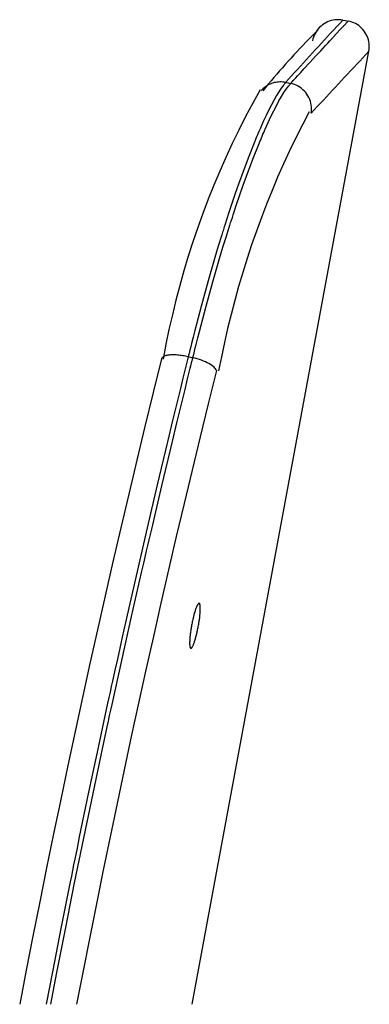
# Model space of a CAD drawing. Units: centimetres. Extents: x -30 to 2767, y 81 to 1784.
# Drawn here: x 1042 to 1103, y 1612 to 1784 of the extents above; entities that cross this region are included whole.
import ezdxf

# ---------------------------------------------------------------- set-up
doc = ezdxf.new("R2010")
doc.units = ezdxf.units.CM
doc.layers.add('HEWI', color=250, linetype='Continuous')

msp = doc.modelspace()

# ---------------------------------------------------------------- linework, layer by layer
at = {"layer": 'HEWI', "color": 0}
for p, q in [((1072.36, 1612.3), (1103.2, 1778.68)), ((1088.68, 1773.23), (1088.67, 1773.23)), ((1088.67, 1773.22), (1088.67, 1773.22)), ((1088.67, 1773.22), (1088.67, 1773.22)), ((1089.54, 1773.05), (1089.55, 1773.05)), ((1089.56, 1773.08), (1089.57, 1773.08)), ((1071.69, 1725.33), (1071.69, 1725.33)), ((1072.5, 1725.18), (1072.5, 1725.18)), ((1071.95, 1675.14), (1071.95, 1675.12)), ((1071.95, 1675.12), (1071.95, 1675.09))]:
    msp.add_line(p, q, dxfattribs=at)
for points in [[(1098.64, 1784.12), (1098.11, 1783.55), (1097.58, 1782.97), (1097.06, 1782.4), (1096.53, 1781.83), (1096.01, 1781.26), (1095.48, 1780.68), (1094.96, 1780.11), (1094.43, 1779.54), (1093.91, 1778.97), (1093.39, 1778.39), (1092.86, 1777.82), (1092.34, 1777.25), (1091.81, 1776.67), (1091.29, 1776.1), (1090.77, 1775.52), (1090.24, 1774.95), (1089.72, 1774.38), (1089.2, 1773.8), (1088.68, 1773.23)], [(1089.57, 1773.08), (1089.57, 1773.09), (1089.58, 1773.1), (1089.59, 1773.11), (1089.61, 1773.13), (1089.63, 1773.15), (1089.67, 1773.19), (1089.71, 1773.23), (1089.79, 1773.32), (1089.86, 1773.4), (1090.01, 1773.57), (1090.16, 1773.73), (1090.46, 1774.05), (1090.76, 1774.37), (1091.33, 1775), (1091.88, 1775.6), (1092.93, 1776.74), (1093.91, 1777.8), (1094.81, 1778.78), (1095.63, 1779.67), (1096.02, 1780.09), (1096.38, 1780.48), (1096.55, 1780.67), (1096.72, 1780.86), (1096.81, 1780.95), (1096.89, 1781.03), (1096.97, 1781.12), (1097.05, 1781.21), (1097.64, 1781.85), (1098.15, 1782.4), (1098.38, 1782.65), (1098.59, 1782.87), (1098.69, 1782.98), (1098.78, 1783.08), (1098.86, 1783.17), (1098.95, 1783.26), (1099.42, 1783.77), (1099.58, 1783.94)], [(1098.64, 1784.12), (1098.3, 1784.17), (1097.96, 1784.19), (1097.63, 1784.19), (1097.29, 1784.16), (1096.96, 1784.11), (1096.63, 1784.04), (1096.3, 1783.94), (1095.99, 1783.81), (1095.69, 1783.66), (1095.39, 1783.49), (1095.12, 1783.3), (1094.85, 1783.09), (1094.61, 1782.86), (1094.38, 1782.61), (1094.17, 1782.35), (1093.98, 1782.07), (1093.81, 1781.77), (1093.66, 1781.47), (1093.54, 1781.15), (1093.44, 1780.83), (1093.37, 1780.5)], [(1098.64, 1784.12), (1099.11, 1784.03), (1099.58, 1783.94)], [(1103.2, 1778.68), (1103.25, 1779.01), (1103.27, 1779.35), (1103.27, 1779.69), (1103.24, 1780.02), (1103.19, 1780.36), (1103.12, 1780.69), (1103.01, 1781.01), (1102.89, 1781.32), (1102.74, 1781.63), (1102.57, 1781.92), (1102.38, 1782.2), (1102.17, 1782.46), (1101.94, 1782.71), (1101.69, 1782.94), (1101.42, 1783.15), (1101.15, 1783.34), (1100.85, 1783.5), (1100.55, 1783.65), (1100.23, 1783.77), (1099.91, 1783.87), (1099.58, 1783.94)], [(1094.32, 1782.38), (1093.79, 1781.85), (1093.25, 1781.32), (1092.72, 1780.78), (1092.2, 1780.24), (1091.68, 1779.7), (1091.16, 1779.15), (1090.64, 1778.6), (1090.13, 1778.05), (1089.62, 1777.49), (1089.11, 1776.94), (1088.61, 1776.37), (1088.11, 1775.81), (1087.61, 1775.24), (1087.12, 1774.67), (1086.63, 1774.1), (1086.14, 1773.53), (1085.66, 1772.95), (1085.18, 1772.37), (1084.7, 1771.78)], [(1103.2, 1778.68), (1102.67, 1778.11), (1102.14, 1777.54), (1101.61, 1776.98), (1101.08, 1776.41), (1100.55, 1775.84), (1100.02, 1775.28), (1099.49, 1774.71), (1098.96, 1774.14), (1098.43, 1773.57), (1097.91, 1773), (1097.38, 1772.44), (1096.85, 1771.87), (1096.32, 1771.3), (1095.79, 1770.73), (1095.27, 1770.16), (1094.74, 1769.59), (1094.21, 1769.02), (1093.68, 1768.46), (1093.16, 1767.89), (1093.2, 1768.23), (1093.21, 1768.58), (1093.2, 1768.93), (1093.16, 1769.27), (1093.09, 1769.61), (1093, 1769.95), (1092.88, 1770.28), (1092.74, 1770.59), (1092.57, 1770.9), (1092.39, 1771.19), (1092.18, 1771.47), (1091.95, 1771.73), (1091.7, 1771.97), (1091.43, 1772.2), (1091.15, 1772.4), (1090.85, 1772.58), (1090.54, 1772.74), (1090.22, 1772.87), (1089.89, 1772.98), (1089.55, 1773.06)], [(1088.66, 1773.21), (1088.66, 1773.21), (1088.66, 1773.21), (1088.65, 1773.2), (1088.64, 1773.19), (1088.63, 1773.17), (1088.61, 1773.15), (1088.58, 1773.12), (1088.54, 1773.06), (1088.49, 1773.01), (1088.4, 1772.89), (1088.3, 1772.77), (1088.11, 1772.51), (1087.91, 1772.23), (1087.51, 1771.62), (1087.09, 1770.94), (1086.66, 1770.18), (1086.21, 1769.34), (1085.75, 1768.44), (1085.27, 1767.46), (1084.78, 1766.41), (1084.28, 1765.28), (1084.02, 1764.68), (1083.76, 1764.07), (1083.63, 1763.76), (1083.49, 1763.44), (1083.43, 1763.28), (1083.36, 1763.12), (1083.29, 1762.96), (1083.23, 1762.79), (1082.14, 1760.04), (1081.02, 1757.05), (1080.46, 1755.46), (1079.88, 1753.82), (1079.31, 1752.11), (1078.72, 1750.34), (1078.43, 1749.43), (1078.13, 1748.5), (1077.98, 1748.04), (1077.83, 1747.56), (1077.76, 1747.33), (1077.69, 1747.09), (1077.61, 1746.85), (1077.54, 1746.61), (1076.94, 1744.67), (1076.35, 1742.68), (1075.17, 1738.59), (1074, 1734.34), (1073.41, 1732.15), (1072.84, 1729.92), (1072.55, 1728.79), (1072.26, 1727.64), (1072.12, 1727.07), (1071.98, 1726.49), (1071.91, 1726.2), (1071.83, 1725.91), (1071.8, 1725.77), (1071.76, 1725.62), (1071.74, 1725.55), (1071.73, 1725.47), (1071.72, 1725.44), (1071.71, 1725.4), (1071.7, 1725.38), (1071.7, 1725.37), (1071.7, 1725.36), (1071.7, 1725.35)], [(1072.5, 1725.19), (1072.51, 1725.19), (1072.51, 1725.2), (1072.51, 1725.21), (1072.51, 1725.21), (1072.52, 1725.23), (1072.52, 1725.25), (1072.53, 1725.29), (1072.54, 1725.32), (1072.56, 1725.4), (1072.57, 1725.47), (1072.61, 1725.62), (1072.65, 1725.76), (1072.72, 1726.05), (1072.79, 1726.34), (1072.93, 1726.92), (1073.07, 1727.49), (1073.36, 1728.63), (1073.65, 1729.76), (1074.23, 1731.99), (1074.81, 1734.18), (1075.98, 1738.42), (1077.16, 1742.5), (1077.75, 1744.47), (1078.35, 1746.4), (1078.64, 1747.36), (1078.94, 1748.3), (1079.02, 1748.53), (1079.09, 1748.76), (1079.17, 1748.99), (1079.24, 1749.22), (1079.39, 1749.68), (1079.54, 1750.14), (1080.13, 1751.91), (1080.71, 1753.63), (1081.28, 1755.28), (1081.85, 1756.87), (1082.97, 1759.86), (1084.06, 1762.6), (1084.19, 1762.92), (1084.33, 1763.24), (1084.46, 1763.56), (1084.59, 1763.87), (1084.72, 1764.18), (1084.86, 1764.49), (1084.92, 1764.64), (1084.99, 1764.79), (1085.05, 1764.94), (1085.12, 1765.08), (1085.63, 1766.22), (1086.12, 1767.28), (1086.6, 1768.27), (1087.07, 1769.18), (1087.52, 1770.01), (1087.96, 1770.77), (1088.38, 1771.46), (1088.79, 1772.07), (1088.98, 1772.35), (1089.18, 1772.61), (1089.27, 1772.73), (1089.37, 1772.84), (1089.42, 1772.9), (1089.46, 1772.96), (1089.48, 1772.98), (1089.51, 1773.01), (1089.52, 1773.02), (1089.53, 1773.04), (1089.54, 1773.04), (1089.54, 1773.05)], [(1072.51, 1725.2), (1072.51, 1725.2), (1072.51, 1725.21), (1072.51, 1725.21), (1072.52, 1725.23), (1072.52, 1725.25), (1072.53, 1725.29), (1072.54, 1725.32), (1072.56, 1725.4), (1072.57, 1725.47), (1072.61, 1725.62), (1072.65, 1725.76), (1072.72, 1726.05), (1072.79, 1726.34), (1072.93, 1726.92), (1073.07, 1727.49), (1073.36, 1728.63), (1073.65, 1729.76), (1074.23, 1731.99), (1074.81, 1734.18), (1075.98, 1738.42), (1077.16, 1742.5), (1077.75, 1744.47), (1078.35, 1746.4), (1078.64, 1747.36), (1078.94, 1748.3), (1079.02, 1748.53), (1079.09, 1748.76), (1079.17, 1748.99), (1079.24, 1749.22), (1079.39, 1749.68), (1079.54, 1750.14), (1080.13, 1751.91), (1080.71, 1753.63), (1081.28, 1755.28), (1081.85, 1756.87), (1082.97, 1759.86), (1084.06, 1762.6), (1084.19, 1762.92), (1084.33, 1763.24), (1084.46, 1763.56), (1084.59, 1763.87), (1084.72, 1764.18), (1084.86, 1764.49), (1084.92, 1764.64), (1084.99, 1764.79), (1085.05, 1764.94), (1085.12, 1765.08), (1085.63, 1766.22), (1086.12, 1767.28), (1086.6, 1768.27), (1087.07, 1769.18), (1087.52, 1770.01), (1087.96, 1770.77), (1088.38, 1771.46), (1088.79, 1772.07), (1088.98, 1772.35), (1089.18, 1772.61), (1089.27, 1772.73), (1089.37, 1772.84), (1089.42, 1772.9), (1089.46, 1772.96), (1089.48, 1772.98), (1089.51, 1773.01), (1089.52, 1773.02), (1089.53, 1773.04), (1089.54, 1773.04), (1089.54, 1773.05)], [(1088.68, 1773.23), (1088.43, 1773.27), (1088.18, 1773.3), (1087.93, 1773.32), (1087.69, 1773.32), (1087.44, 1773.31), (1087.19, 1773.29), (1086.95, 1773.25), (1086.7, 1773.2), (1086.47, 1773.13), (1086.23, 1773.05), (1086, 1772.96), (1085.78, 1772.86), (1085.57, 1772.74), (1085.36, 1772.61), (1085.15, 1772.47), (1084.96, 1772.32), (1084.78, 1772.16), (1084.6, 1771.99), (1084.44, 1771.81)], [(1088.68, 1773.23), (1089.11, 1773.15), (1089.55, 1773.06)], [(1089.55, 1773.06), (1089.56, 1773.07), (1089.56, 1773.08)], [(1089.55, 1773.06), (1089.55, 1773.06), (1089.55, 1773.05)], [(1084.22, 1771.94), (1082.95, 1769.62), (1081.71, 1767.29), (1080.52, 1764.93), (1079.37, 1762.55), (1078.27, 1760.15), (1077.2, 1757.74), (1076.18, 1755.3), (1075.2, 1752.85), (1074.26, 1750.38), (1073.37, 1747.89), (1072.52, 1745.39), (1071.71, 1742.88), (1070.95, 1740.35), (1070.23, 1737.81), (1069.55, 1735.25), (1068.93, 1732.69), (1068.34, 1730.11), (1067.8, 1727.53), (1067.31, 1724.93)], [(1092.76, 1768.09), (1091.6, 1765.85), (1090.47, 1763.58), (1089.37, 1761.3), (1088.31, 1759), (1087.29, 1756.69), (1086.31, 1754.36), (1085.36, 1752.01), (1084.45, 1749.65), (1083.58, 1747.27), (1082.75, 1744.88), (1081.95, 1742.48), (1081.2, 1740.06), (1080.48, 1737.63), (1079.8, 1735.19), (1079.16, 1732.75), (1078.56, 1730.29), (1078, 1727.82), (1077.48, 1725.34), (1077, 1722.86)], [(1071.69, 1725.33), (1071.45, 1725.38), (1071.22, 1725.43), (1070.98, 1725.48), (1070.74, 1725.52), (1070.51, 1725.56), (1070.28, 1725.59), (1070.05, 1725.62), (1069.82, 1725.64), (1069.6, 1725.66), (1069.39, 1725.67), (1069.18, 1725.67), (1068.98, 1725.68), (1068.79, 1725.67), (1068.6, 1725.66), (1068.42, 1725.65), (1068.25, 1725.63), (1068.09, 1725.6), (1067.94, 1725.57), (1067.8, 1725.54), (1067.67, 1725.5), (1067.55, 1725.45), (1067.44, 1725.4), (1067.35, 1725.35), (1067.27, 1725.29), (1067.19, 1725.23), (1067.13, 1725.17), (1067.09, 1725.1), (1067.05, 1725.02), (1067.05, 1724.98), (1065.59, 1719.08), (1064.15, 1713.18), (1062.73, 1707.28), (1061.33, 1701.37), (1059.94, 1695.46), (1058.57, 1689.55), (1057.21, 1683.63), (1055.88, 1677.7), (1054.56, 1671.77), (1053.26, 1665.84), (1051.97, 1659.91), (1050.7, 1653.97), (1049.45, 1648.03), (1048.22, 1642.08), (1047, 1636.13), (1045.8, 1630.18), (1044.62, 1624.22), (1043.45, 1618.26), (1042.31, 1612.3)], [(1071.69, 1725.33), (1071.69, 1725.31), (1071.68, 1725.3), (1071.68, 1725.29), (1071.68, 1725.27), (1071.67, 1725.24), (1071.66, 1725.21), (1071.65, 1725.16), (1071.63, 1725.1), (1071.61, 1724.98), (1071.58, 1724.87), (1071.52, 1724.64), (1071.46, 1724.41), (1071.35, 1723.94), (1071.24, 1723.48), (1071.01, 1722.56), (1070.78, 1721.63), (1070.33, 1719.78), (1069.88, 1717.93), (1068.98, 1714.21), (1068.08, 1710.48), (1066.3, 1703), (1064.53, 1695.46), (1062.78, 1687.88), (1061.05, 1680.25), (1060.19, 1676.42), (1059.34, 1672.58), (1058.91, 1670.65), (1058.49, 1668.73), (1058.27, 1667.76), (1058.06, 1666.79), (1057.85, 1665.83), (1057.64, 1664.86), (1055.97, 1657.11), (1054.32, 1649.33), (1053.51, 1645.43), (1052.7, 1641.53), (1052.3, 1639.57), (1051.9, 1637.62), (1051.7, 1636.64), (1051.5, 1635.66), (1051.31, 1634.68), (1051.11, 1633.7), (1049.54, 1625.85), (1048, 1617.98), (1046.91, 1612.3)], [(1047.72, 1612.3), (1048.78, 1617.83), (1050.32, 1625.68), (1051.88, 1633.5), (1053.47, 1641.31), (1055.09, 1649.1), (1055.91, 1652.99), (1056.73, 1656.87), (1057.15, 1658.81), (1057.57, 1660.75), (1057.78, 1661.72), (1057.99, 1662.69), (1058.2, 1663.66), (1058.41, 1664.62), (1060.1, 1672.34), (1061.82, 1680.02), (1062.69, 1683.85), (1063.56, 1687.66), (1064, 1689.57), (1064.44, 1691.47), (1064.66, 1692.42), (1064.88, 1693.37), (1065.1, 1694.32), (1065.32, 1695.26), (1067.09, 1702.82), (1068.88, 1710.32), (1069.78, 1714.06), (1070.69, 1717.78), (1071.14, 1719.63), (1071.59, 1721.48), (1071.82, 1722.41), (1072.05, 1723.33), (1072.16, 1723.79), (1072.27, 1724.26), (1072.33, 1724.49), (1072.39, 1724.72), (1072.42, 1724.83), (1072.45, 1724.95), (1072.46, 1725.01), (1072.47, 1725.06), (1072.48, 1725.09), (1072.49, 1725.12), (1072.49, 1725.13), (1072.5, 1725.15), (1072.5, 1725.16), (1072.5, 1725.18)], [(1071.7, 1725.35), (1071.69, 1725.34), (1071.69, 1725.34)], [(1071.69, 1725.33), (1072.1, 1725.25), (1072.5, 1725.18)], [(1076.61, 1722.93), (1076.56, 1723.07), (1076.47, 1723.22), (1076.34, 1723.37), (1076.19, 1723.53), (1076, 1723.68), (1075.79, 1723.84), (1075.55, 1724), (1075.28, 1724.15), (1074.99, 1724.3), (1074.68, 1724.45), (1074.35, 1724.59), (1074, 1724.73), (1073.64, 1724.85), (1073.27, 1724.97), (1072.89, 1725.08), (1072.5, 1725.18)], [(1076.62, 1722.93), (1075.19, 1717.14), (1073.77, 1711.35), (1072.37, 1705.55), (1070.98, 1699.75), (1069.62, 1693.95), (1068.27, 1688.14), (1066.93, 1682.33), (1065.61, 1676.51), (1064.31, 1670.69), (1063.03, 1664.87), (1061.76, 1659.04), (1060.51, 1653.21), (1059.28, 1647.38), (1058.06, 1641.54), (1056.86, 1635.7), (1055.68, 1629.85), (1054.51, 1624.01), (1053.36, 1618.15), (1052.23, 1612.3)], [(1071.95, 1675.09), (1071.95, 1675.06), (1071.95, 1675.01), (1071.96, 1674.96), (1071.97, 1674.87), (1071.98, 1674.79), (1071.99, 1674.72), (1072.01, 1674.65), (1072.02, 1674.62), (1072.03, 1674.6), (1072.03, 1674.58), (1072.04, 1674.57), (1072.04, 1674.56), (1072.05, 1674.55), (1072.07, 1674.51), (1072.09, 1674.48), (1072.12, 1674.46), (1072.15, 1674.45), (1072.18, 1674.45), (1072.21, 1674.46), (1072.24, 1674.48), (1072.27, 1674.51), (1072.31, 1674.54), (1072.35, 1674.59), (1072.36, 1674.61), (1072.38, 1674.64), (1072.4, 1674.67), (1072.42, 1674.71), (1072.46, 1674.78), (1072.5, 1674.86), (1072.55, 1674.95), (1072.59, 1675.05), (1072.61, 1675.1), (1072.63, 1675.15), (1072.64, 1675.18), (1072.65, 1675.21), (1072.66, 1675.24), (1072.68, 1675.27), (1072.72, 1675.39), (1072.77, 1675.52), (1072.81, 1675.66), (1072.86, 1675.8), (1072.9, 1675.95), (1072.95, 1676.1), (1072.96, 1676.14), (1072.97, 1676.18), (1072.98, 1676.22), (1072.99, 1676.26), (1073.01, 1676.34), (1073.04, 1676.43), (1073.08, 1676.6), (1073.13, 1676.77), (1073.17, 1676.95), (1073.21, 1677.13), (1073.23, 1677.22), (1073.25, 1677.32), (1073.26, 1677.36), (1073.27, 1677.41), (1073.28, 1677.46), (1073.3, 1677.51), (1073.34, 1677.7), (1073.37, 1677.89), (1073.41, 1678.08), (1073.45, 1678.27), (1073.48, 1678.47), (1073.52, 1678.66), (1073.53, 1678.76), (1073.55, 1678.86), (1073.57, 1678.95), (1073.58, 1679.05), (1073.61, 1679.24), (1073.64, 1679.43), (1073.66, 1679.61), (1073.69, 1679.79), (1073.7, 1679.88), (1073.71, 1679.97), (1073.71, 1680.02), (1073.72, 1680.06), (1073.72, 1680.11), (1073.73, 1680.15), (1073.74, 1680.32), (1073.76, 1680.49), (1073.77, 1680.65), (1073.78, 1680.8), (1073.79, 1680.95), (1073.8, 1681.09), (1073.8, 1681.13), (1073.8, 1681.16), (1073.8, 1681.2), (1073.8, 1681.23), (1073.8, 1681.3), (1073.8, 1681.36), (1073.8, 1681.48), (1073.8, 1681.6), (1073.8, 1681.7), (1073.79, 1681.8), (1073.79, 1681.83), (1073.79, 1681.85), (1073.78, 1681.87), (1073.78, 1681.89), (1073.78, 1681.94), (1073.77, 1681.98), (1073.76, 1682.05), (1073.74, 1682.12), (1073.72, 1682.17), (1073.7, 1682.22), (1073.69, 1682.24), (1073.68, 1682.26), (1073.68, 1682.26), (1073.67, 1682.27), (1073.66, 1682.28), (1073.66, 1682.28), (1073.63, 1682.3), (1073.6, 1682.31), (1073.58, 1682.31), (1073.54, 1682.31), (1073.51, 1682.29), (1073.48, 1682.26), (1073.47, 1682.25), (1073.46, 1682.24), (1073.45, 1682.23), (1073.44, 1682.22), (1073.42, 1682.2), (1073.4, 1682.18), (1073.37, 1682.12), (1073.33, 1682.06), (1073.29, 1681.99), (1073.25, 1681.91), (1073.22, 1681.86), (1073.2, 1681.82), (1073.19, 1681.79), (1073.18, 1681.77), (1073.17, 1681.74), (1073.16, 1681.72), (1073.11, 1681.61), (1073.07, 1681.5), (1073.02, 1681.38), (1072.98, 1681.25), (1072.93, 1681.11), (1072.89, 1680.97), (1072.88, 1680.93), (1072.86, 1680.9), (1072.85, 1680.86), (1072.84, 1680.82), (1072.82, 1680.74), (1072.79, 1680.67), (1072.75, 1680.51), (1072.7, 1680.34), (1072.66, 1680.17), (1072.61, 1680), (1072.59, 1679.91), (1072.57, 1679.82), (1072.56, 1679.77), (1072.55, 1679.73), (1072.54, 1679.68), (1072.53, 1679.64), (1072.48, 1679.45), (1072.44, 1679.26), (1072.4, 1679.07), (1072.36, 1678.88), (1072.32, 1678.69), (1072.29, 1678.5), (1072.28, 1678.45), (1072.27, 1678.4), (1072.26, 1678.35), (1072.25, 1678.3), (1072.24, 1678.2), (1072.22, 1678.11), (1072.19, 1677.91), (1072.16, 1677.72), (1072.13, 1677.53), (1072.1, 1677.34), (1072.09, 1677.25), (1072.08, 1677.16), (1072.07, 1677.11), (1072.06, 1677.07), (1072.06, 1677.02), (1072.05, 1676.97), (1072.03, 1676.8), (1072.01, 1676.62), (1072, 1676.45), (1071.98, 1676.29), (1071.98, 1676.2), (1071.97, 1676.12), (1071.96, 1676.04), (1071.96, 1675.97), (1071.95, 1675.82), (1071.95, 1675.67), (1071.94, 1675.54), (1071.94, 1675.41), (1071.94, 1675.29), (1071.94, 1675.17), (1071.95, 1675.14)]]:
    msp.add_lwpolyline(points, dxfattribs=at)

doc.saveas('drawing.dxf')
